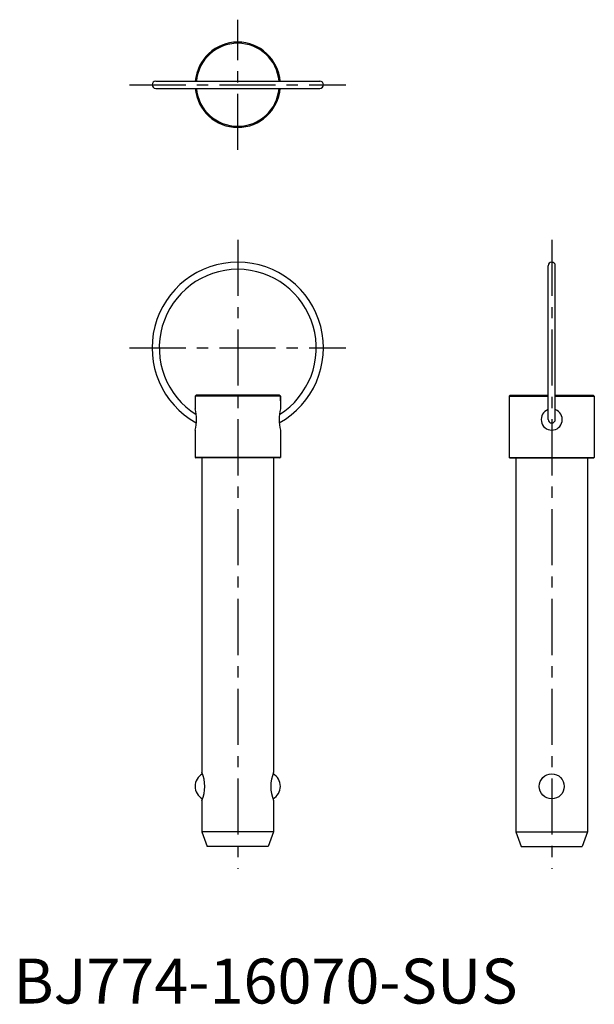
# Model space of a CAD drawing. Extents: x 1 to 130, y 0 to 219.
import ezdxf

# ---------------------------------------------------------------- set-up
doc = ezdxf.new("R2010")
doc.units = 0
doc.header["$LTSCALE"] = 10
doc.linetypes.add('CENTER', pattern=[2, 1.25, -0.25, 0.25, -0.25])
doc.layers.get('0').update_dxf_attribs({"linetype": 'CONTINUOUS'})
doc.layers.add('1', color=1, linetype='CENTER')
doc.styles.add('STANDARD1', font='txt')

msp = doc.modelspace()

# ---------------------------------------------------------------- linework, layer by layer
for p, q in [((31.7, 205.42), (68.3, 205.42)), ((31.7, 203.82), (68.3, 203.82)), ((119.2, 130.1), (119.2, 164.32)), ((120.8, 130.1), (120.8, 164.32)), ((40.75, 135.5), (40.5, 135.25)), ((59.5, 135.25), (40.5, 135.25)), ((40.5, 135.25), (40.5, 132.41)), ((59.25, 135.5), (40.75, 135.5)), ((59.5, 135.25), (59.25, 135.5)), ((59.5, 134.22), (59.5, 135.25)), ((59.5, 135.25), (59.5, 132.41)), ((110.5, 135.25), (110.75, 135.5)), ((110.5, 135.25), (119.2, 135.25)), ((110.5, 135.25), (110.5, 121.63)), ((110.75, 135.5), (119.2, 135.5)), ((120.8, 135.5), (129.25, 135.5)), ((120.8, 135.25), (129.5, 135.25)), ((129.25, 135.5), (129.5, 135.25)), ((129.5, 135.25), (129.5, 121.63)), ((40.5, 127.71), (40.5, 121.63)), ((59.5, 127.71), (59.5, 121.63)), ((59.5, 121.63), (40.5, 121.63)), ((40.5, 121.63), (40.63, 121.5)), ((59.37, 121.5), (40.63, 121.5)), ((42, 121.5), (42, 51.5)), ((58, 121.5), (58, 51.5)), ((59.37, 121.5), (59.5, 121.63)), ((110.5, 121.63), (129.5, 121.63)), ((110.63, 121.5), (110.5, 121.63)), ((110.63, 121.5), (129.37, 121.5)), ((112, 121.5), (112, 38.2)), ((128, 121.5), (128, 38.2)), ((129.5, 121.63), (129.37, 121.5)), ((42, 45.2), (42, 38.2)), ((58, 45.2), (58, 38.2)), ((58, 38.2), (42, 38.2)), ((42, 38.2), (43.2, 35)), ((58, 38.2), (56.8, 35)), ((112, 38.2), (128, 38.2)), ((112, 38.2), (113.2, 35)), ((128, 38.2), (126.8, 35)), ((56.8, 35), (43.2, 35)), ((113.2, 35), (126.8, 35))]:
    msp.add_line(p, q)
msp.add_circle((120, 48.36), 2.79)
for centre, radius, start, end in [((50, 204.62), 9.5, 4.8306, 175.1694), ((50, 204.62), 9.25, 4.9637, 175.0363), ((31.7, 204.62), 0.8, 90, 270), ((68.3, 204.62), 0.8, 270, 90), ((50, 204.62), 9.5, 184.8306, 355.1694), ((50, 204.62), 9.25, 184.9637, 355.0363), ((50, 146.02), 19.1, 298.9422, 241.0578), ((120, 164.32), 0.8, 0, 180), ((50, 146.02), 17.5, 302.0187, 237.9813), ((30.99, 130.06), 9.8, 346.1184, 13.8816), ((69.01, 130.06), 9.8, 166.1184, 193.8816), ((120, 130.06), 2.35, 109.9028, 70.0972), ((120, 130.1), 0.8, 180, 0), ((43.67, 48.37), 3.17, 118.9711, 241.3145), ((34.49, 48.35), 8.15, 337.2518, 22.7482), ((65.51, 48.35), 8.15, 157.2518, 202.7482), ((56.33, 48.37), 3.17, 298.6855, 61.0289)]:
    msp.add_arc(centre, radius, start, end)
at = {"layer": '1'}
for p, q in [((50, 190.12), (50, 219.12)), ((25.9, 204.62), (74.1, 204.62)), ((50, 170.12), (50, 30)), ((120, 170.12), (120, 30)), ((25.9, 146.02), (74.1, 146.02))]:
    msp.add_line(p, q, dxfattribs=at)

# ---------------------------------------------------------------- texts
at = {"color": 3, "style": 'STANDARD1'}
msp.add_text('BJ774-16070-SUS', height=10, dxfattribs=at).set_placement((0, 0))

doc.saveas('drawing.dxf')
